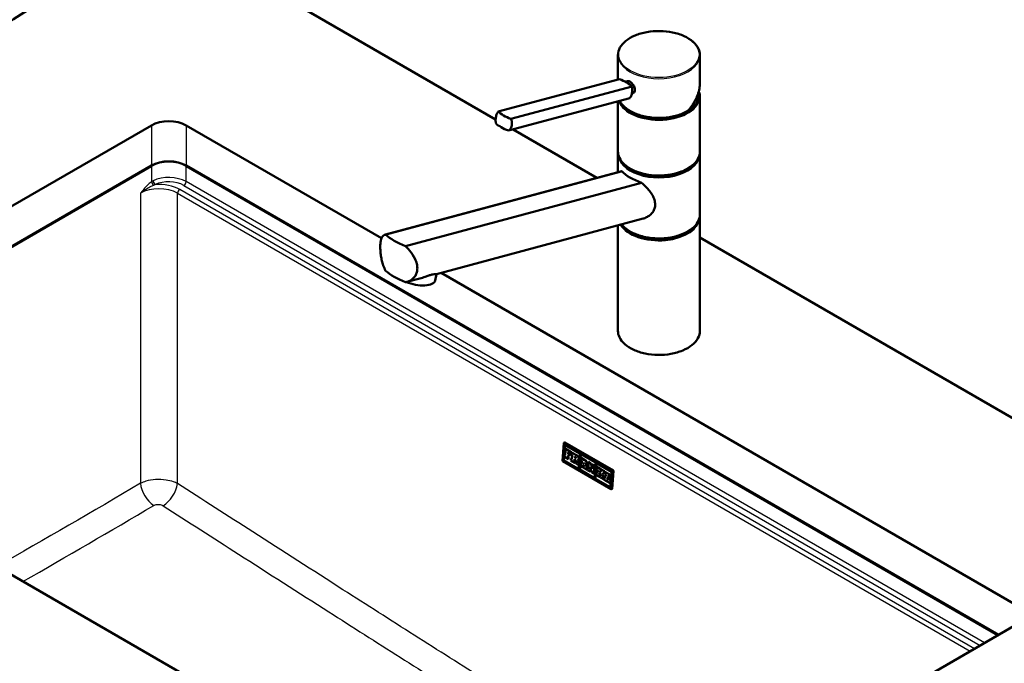
# Paper-space layout 'ISO_7' of a CAD drawing. Units: millimetres. Extents: x 0 to 2100, y 0 to 2970.
# Drawn here: x 1042 to 1642, y 1581 to 1973 of the extents above; entities that cross this region are included whole.
import ezdxf

# ---------------------------------------------------------------- set-up
doc = ezdxf.new("R2010")
doc.units = ezdxf.units.MM
doc.header["$LTSCALE"] = 10
doc.layers.add('Visible Edges(ISO)', color=7, linetype='Continuous', lineweight=50)
doc.layers.add('Visible Tangent Edges(ISO)', color=7, linetype='Continuous', lineweight=25)

psp = doc.layouts.new('ISO_7')

# ---------------------------------------------------------------- linework, layer by layer
at = {"layer": 'Visible Edges(ISO)'}
for p, q in [((1332.03, 1912.33), (1140.11, 2023.14)), ((1406.65, 1936.67), (1406.65, 1951.57)), ((1456.65, 1934.53), (1456.65, 1951.57)), ((1333.59, 1917.09), (1407.56, 1936.91)), ((1411.08, 1935.34), (1412.41, 1935.7)), ((1341.34, 1912.62), (1415.3, 1932.44)), ((1339.87, 1905.47), (1413.84, 1925.29)), ((1406.65, 1892.78), (1406.65, 1923.36)), ((1415.15, 1928.15), (1415.68, 1928.29)), ((1456.4, 1926.67), (1456.4, 1927.49)), ((1456.65, 1892.78), (1456.65, 1926.26)), ((852.53, 1753.16), (1121.93, 1908.71)), ((1143.15, 1908.71), (1262.33, 1839.89)), ((1393.8, 1876.67), (1342.64, 1906.21)), ((1406.65, 1880.11), (1406.65, 1891.15)), ((1456.65, 1854.41), (1456.65, 1891.15)), ((1121.93, 1884.21), (863.13, 1734.79)), ((1638.83, 1598.03), (1143.15, 1884.21)), ((1408.6, 1880.64), (1264.43, 1842.01)), ((1408.97, 1880.7), (1264.87, 1842.09)), ((1277.02, 1835.08), (1421.12, 1873.69)), ((1421.96, 1851.84), (1295.85, 1818.04)), ((1456.65, 1783.37), (1456.65, 1852.78)), ((1406.65, 1783.37), (1406.65, 1847.73)), ((1844.39, 1616.52), (1456.65, 1840.38)), ((1285.75, 1815.34), (1277.79, 1813.21)), ((1295.04, 1814.06), (1295.85, 1818.04)), ((1298.81, 1818.84), (1649.43, 1616.4)), ((1358.81, 1448.61), (852.53, 1740.92)), ((1373.61, 1714.98), (1372.82, 1704.11)), ((1373.61, 1704.36), (1374.3, 1713.87)), ((1373.65, 1704.38), (1374.34, 1713.85)), ((1374.23, 1715.34), (1373.66, 1715.08)), ((1403.32, 1698), (1373.76, 1715.07)), ((1374.3, 1713.87), (1383.32, 1708.66)), ((1403.88, 1698.27), (1374.32, 1715.33)), ((1374.06, 1707.77), (1373.98, 1706.58)), ((1373.98, 1706.58), (1376.44, 1705.15)), ((1374.06, 1707.77), (1374.1, 1707.79)), ((1374.43, 1707.56), (1374.06, 1707.77)), ((1374.43, 1707.59), (1374.1, 1707.79)), ((1374.34, 1711.57), (1374.25, 1710.38)), ((1374.25, 1710.38), (1374.62, 1710.16)), ((1374.34, 1711.57), (1374.37, 1711.58)), ((1378.11, 1709.39), (1374.34, 1711.57)), ((1378.15, 1709.4), (1374.37, 1711.58)), ((1374.62, 1710.16), (1374.43, 1707.56)), ((1376.16, 1706.56), (1376.22, 1707.38)), ((1376.16, 1706.56), (1376.2, 1706.57)), ((1376.53, 1706.35), (1376.16, 1706.56)), ((1376.2, 1706.57), (1376.25, 1707.36)), ((1376.57, 1706.36), (1376.2, 1706.57)), ((1376.22, 1707.38), (1376.91, 1706.98)), ((1376.29, 1708.34), (1376.35, 1709.16)), ((1376.29, 1708.34), (1376.33, 1708.36)), ((1376.98, 1707.95), (1376.29, 1708.34)), ((1376.33, 1708.36), (1376.38, 1709.15)), ((1377.01, 1707.97), (1376.33, 1708.36)), ((1376.35, 1709.16), (1377.03, 1708.77)), ((1376.91, 1706.98), (1376.98, 1707.95)), ((1376.91, 1706.98), (1376.94, 1707)), ((1376.94, 1707), (1377.01, 1707.97)), ((1376.98, 1707.95), (1377.01, 1707.97)), ((1377.03, 1708.77), (1377, 1708.33)), ((1377, 1708.33), (1377.99, 1707.76)), ((1377.99, 1707.76), (1378.11, 1709.39)), ((1377.99, 1707.76), (1378.03, 1707.77)), ((1378.03, 1707.77), (1378.15, 1709.4)), ((1378.11, 1709.39), (1378.15, 1709.4)), ((1378.34, 1709.26), (1378.25, 1708.07)), ((1378.25, 1708.07), (1378.62, 1707.85)), ((1378.34, 1709.26), (1378.37, 1709.27)), ((1381.72, 1707.3), (1378.34, 1709.26)), ((1381.76, 1707.32), (1378.37, 1709.27)), ((1378.62, 1707.85), (1378.43, 1705.25)), ((1380.29, 1706.03), (1380.35, 1706.85)), ((1380.33, 1706.05), (1380.39, 1706.84)), ((1380.35, 1706.85), (1380.72, 1706.64)), ((1383.32, 1708.66), (1382.63, 1699.15)), ((1383.28, 1698.78), (1383.97, 1708.29)), ((1383.31, 1698.8), (1384, 1708.27)), ((1383.97, 1708.29), (1392.99, 1703.08)), ((1372.95, 1703.86), (1402.5, 1686.79)), ((1373.61, 1704.36), (1373.65, 1704.38)), ((1382.63, 1699.15), (1373.61, 1704.36)), ((1382.64, 1699.19), (1373.65, 1704.38)), ((1376.44, 1705.15), (1376.53, 1706.35)), ((1376.44, 1705.15), (1376.48, 1705.17)), ((1376.48, 1705.17), (1376.57, 1706.36)), ((1376.53, 1706.35), (1376.57, 1706.36)), ((1378.06, 1705.46), (1377.98, 1704.27)), ((1377.98, 1704.27), (1380.44, 1702.84)), ((1378.06, 1705.46), (1378.1, 1705.48)), ((1378.43, 1705.25), (1378.06, 1705.46)), ((1378.43, 1705.28), (1378.1, 1705.48)), ((1380.16, 1704.25), (1380.22, 1705.07)), ((1380.16, 1704.25), (1380.2, 1704.26)), ((1380.53, 1704.04), (1380.16, 1704.25)), ((1380.2, 1704.26), (1380.26, 1705.05)), ((1380.57, 1704.05), (1380.2, 1704.26)), ((1380.22, 1705.07), (1380.59, 1704.86)), ((1380.29, 1706.03), (1380.33, 1706.05)), ((1380.66, 1705.82), (1380.29, 1706.03)), ((1380.7, 1705.84), (1380.33, 1706.05)), ((1380.44, 1702.84), (1380.53, 1704.04)), ((1380.44, 1702.84), (1380.48, 1702.86)), ((1380.48, 1702.86), (1380.57, 1704.05)), ((1380.53, 1704.04), (1380.57, 1704.05)), ((1380.59, 1704.86), (1381.17, 1702.42)), ((1381.17, 1702.42), (1382.63, 1701.58)), ((1382.35, 1702.98), (1381.98, 1704.55)), ((1382.39, 1703), (1382.02, 1704.55)), ((1382.29, 1704.61), (1382.33, 1704.62)), ((1382.35, 1702.98), (1382.39, 1703)), ((1382.72, 1702.77), (1382.35, 1702.98)), ((1382.76, 1702.79), (1382.39, 1703)), ((1382.63, 1701.58), (1382.72, 1702.77)), ((1382.63, 1701.58), (1382.67, 1701.6)), ((1382.67, 1701.6), (1382.76, 1702.79)), ((1382.72, 1702.77), (1382.76, 1702.79)), ((1383.7, 1702.3), (1383.61, 1701.1)), ((1383.61, 1701.1), (1385.29, 1700.14)), ((1383.7, 1702.3), (1383.74, 1702.32)), ((1384.09, 1702.08), (1383.7, 1702.3)), ((1384.1, 1702.11), (1383.74, 1702.32)), ((1384.79, 1704.28), (1384.09, 1702.08)), ((1384.48, 1705.71), (1384.4, 1704.51)), ((1384.4, 1704.51), (1384.79, 1704.28)), ((1384.48, 1705.71), (1384.52, 1705.73)), ((1387.51, 1703.96), (1384.48, 1705.71)), ((1387.55, 1703.98), (1384.52, 1705.73)), ((1384.98, 1701.56), (1385.08, 1701.71)), ((1384.98, 1701.56), (1385.02, 1701.58)), ((1385.38, 1701.34), (1384.98, 1701.56)), ((1385.02, 1701.58), (1385.1, 1701.7)), ((1385.41, 1701.35), (1385.02, 1701.58)), ((1385.08, 1701.71), (1386.08, 1701.13)), ((1385.29, 1700.14), (1385.38, 1701.34)), ((1385.32, 1700.15), (1385.41, 1701.35)), ((1385.38, 1701.34), (1385.41, 1701.35)), ((1385.52, 1702.55), (1385.71, 1703.16)), ((1385.52, 1702.55), (1385.55, 1702.57)), ((1385.91, 1702.32), (1385.52, 1702.55)), ((1385.55, 1702.57), (1385.72, 1703.1)), ((1385.9, 1702.37), (1385.55, 1702.57)), ((1385.74, 1701.12), (1385.66, 1699.92)), ((1385.71, 1703.16), (1385.91, 1702.32)), ((1385.74, 1701.12), (1385.78, 1701.14)), ((1386.14, 1700.9), (1385.74, 1701.12)), ((1386.13, 1700.94), (1385.78, 1701.14)), ((1386.08, 1701.13), (1386.14, 1700.9)), ((1387.03, 1702.99), (1387.43, 1702.76)), ((1387.51, 1700.1), (1387.03, 1702.99)), ((1387.54, 1700.12), (1387.07, 1702.97)), ((1387.43, 1702.76), (1387.51, 1703.96)), ((1387.43, 1702.76), (1387.46, 1702.78)), ((1387.46, 1702.78), (1387.55, 1703.98)), ((1387.51, 1703.96), (1387.55, 1703.98)), ((1388.41, 1703.44), (1388.33, 1702.24)), ((1388.33, 1702.24), (1388.72, 1702.02)), ((1388.41, 1703.44), (1388.45, 1703.46)), ((1390.09, 1702.47), (1388.41, 1703.44)), ((1390.12, 1702.49), (1388.45, 1703.46)), ((1388.72, 1702.02), (1388.54, 1699.51)), ((1390.09, 1702.47), (1390.12, 1702.49)), ((1391.21, 1699.33), (1390.09, 1702.47)), ((1391.22, 1699.42), (1390.12, 1702.49)), ((1390.99, 1701.95), (1390.9, 1700.75)), ((1390.9, 1700.75), (1391.3, 1700.53)), ((1390.99, 1701.95), (1391.03, 1701.97)), ((1392.67, 1700.99), (1390.99, 1701.95)), ((1392.7, 1701), (1391.03, 1701.97)), ((1391.3, 1700.53), (1391.21, 1699.33)), ((1392.99, 1703.08), (1392.3, 1693.57)), ((1392.58, 1699.79), (1392.67, 1700.99)), ((1392.61, 1699.8), (1392.7, 1701)), ((1392.67, 1700.99), (1392.7, 1701)), ((1392.94, 1693.2), (1393.63, 1702.71)), ((1392.98, 1693.22), (1393.66, 1702.69)), ((1393.63, 1702.71), (1402.65, 1697.5)), ((1383.28, 1698.78), (1383.31, 1698.8)), ((1392.3, 1693.57), (1383.28, 1698.78)), ((1392.3, 1693.61), (1383.31, 1698.8)), ((1385.29, 1700.14), (1385.32, 1700.15)), ((1385.66, 1699.92), (1387.81, 1698.68)), ((1387.51, 1700.1), (1387.54, 1700.12)), ((1387.9, 1699.88), (1387.51, 1700.1)), ((1387.94, 1699.89), (1387.54, 1700.12)), ((1387.81, 1698.68), (1387.9, 1699.88)), ((1387.81, 1698.68), (1387.85, 1698.7)), ((1387.85, 1698.7), (1387.94, 1699.89)), ((1387.9, 1699.88), (1387.94, 1699.89)), ((1388.15, 1699.74), (1388.06, 1698.54)), ((1388.06, 1698.54), (1389.73, 1697.57)), ((1388.15, 1699.74), (1388.18, 1699.75)), ((1388.54, 1699.51), (1388.15, 1699.74)), ((1388.54, 1699.54), (1388.18, 1699.75)), ((1389.43, 1699), (1389.53, 1700.42)), ((1389.43, 1699), (1389.46, 1699.01)), ((1389.82, 1698.77), (1389.43, 1699)), ((1389.46, 1699.01), (1389.56, 1700.34)), ((1389.86, 1698.79), (1389.46, 1699.01)), ((1389.53, 1700.42), (1390.76, 1696.98)), ((1389.73, 1697.57), (1389.82, 1698.77)), ((1389.73, 1697.57), (1389.77, 1697.59)), ((1389.77, 1697.59), (1389.86, 1698.79)), ((1389.82, 1698.77), (1389.86, 1698.79)), ((1390.76, 1696.98), (1391.92, 1696.31)), ((1391.92, 1696.31), (1392.19, 1700.01)), ((1391.92, 1696.31), (1391.95, 1696.33)), ((1391.95, 1696.33), (1392.22, 1700)), ((1392.19, 1700.01), (1392.58, 1699.79)), ((1392.58, 1699.79), (1392.61, 1699.8)), ((1393.47, 1696.76), (1393.38, 1695.51)), ((1393.38, 1695.51), (1395.81, 1694.11)), ((1393.47, 1696.76), (1393.5, 1696.77)), ((1393.98, 1696.46), (1393.47, 1696.76)), ((1393.99, 1696.49), (1393.5, 1696.77)), ((1393.73, 1700.37), (1393.64, 1699.13)), ((1393.64, 1699.13), (1394.16, 1698.83)), ((1393.73, 1700.37), (1393.76, 1700.39)), ((1396.16, 1698.97), (1393.73, 1700.37)), ((1396.2, 1698.98), (1393.76, 1700.39)), ((1394.16, 1698.83), (1393.98, 1696.46)), ((1395.38, 1695.65), (1395.47, 1696.89)), ((1395.38, 1695.65), (1395.42, 1695.67)), ((1395.9, 1695.35), (1395.38, 1695.65)), ((1395.42, 1695.67), (1395.5, 1696.84)), ((1395.94, 1695.37), (1395.42, 1695.67)), ((1395.47, 1696.89), (1396.59, 1694.95)), ((1395.49, 1697.15), (1395.56, 1698.02)), ((1396.18, 1697.66), (1395.49, 1697.15)), ((1395.53, 1697.17), (1395.59, 1698.01)), ((1395.56, 1698.02), (1396.07, 1697.73)), ((1395.81, 1694.11), (1395.9, 1695.35)), ((1395.85, 1694.13), (1395.94, 1695.37)), ((1395.9, 1695.35), (1395.94, 1695.37)), ((1396.07, 1695.25), (1395.98, 1694.01)), ((1396.07, 1697.73), (1396.16, 1698.97)), ((1396.07, 1697.73), (1396.11, 1697.74)), ((1396.07, 1695.25), (1396.1, 1695.27)), ((1396.59, 1694.95), (1396.07, 1695.25)), ((1396.56, 1695.01), (1396.1, 1695.27)), ((1396.11, 1697.74), (1396.2, 1698.98)), ((1396.16, 1698.97), (1396.2, 1698.98)), ((1396.18, 1697.66), (1396.22, 1697.68)), ((1396.24, 1697.63), (1396.18, 1697.66)), ((1396.24, 1697.66), (1396.22, 1697.68)), ((1396.33, 1698.87), (1396.24, 1697.63)), ((1396.33, 1698.87), (1396.37, 1698.89)), ((1398.31, 1697.73), (1396.33, 1698.87)), ((1398.35, 1697.74), (1396.37, 1698.89)), ((1397.25, 1696.04), (1397.7, 1696.79)), ((1397.25, 1696.04), (1397.28, 1696.06)), ((1397.75, 1694.28), (1397.25, 1696.04)), ((1397.28, 1696.06), (1397.72, 1696.77)), ((1397.78, 1694.3), (1397.28, 1696.06)), ((1397.7, 1696.79), (1398.22, 1696.49)), ((1398.22, 1696.49), (1398.31, 1697.73)), ((1398.22, 1696.49), (1398.26, 1696.5)), ((1398.26, 1696.5), (1398.35, 1697.74)), ((1398.31, 1697.73), (1398.35, 1697.74)), ((1398.7, 1697.5), (1398.61, 1696.26)), ((1398.61, 1696.26), (1399.12, 1695.96)), ((1398.7, 1697.5), (1398.73, 1697.52)), ((1402.23, 1695.46), (1398.7, 1697.5)), ((1402.27, 1695.48), (1398.73, 1697.52)), ((1399.12, 1695.96), (1398.95, 1693.59)), ((1400.33, 1694.62), (1400.38, 1695.24)), ((1400.33, 1694.62), (1400.37, 1694.64)), ((1401.06, 1694.2), (1400.33, 1694.62)), ((1400.37, 1694.64), (1400.41, 1695.22)), ((1401.1, 1694.21), (1400.37, 1694.64)), ((1400.38, 1695.24), (1401.11, 1694.82)), ((1401.11, 1694.82), (1401.08, 1694.45)), ((1402.65, 1697.5), (1401.96, 1687.99)), ((1402.12, 1693.86), (1402.23, 1695.46)), ((1402.15, 1693.87), (1402.27, 1695.48)), ((1402.23, 1695.46), (1402.27, 1695.48)), ((1402.66, 1686.88), (1403.45, 1697.75)), ((1403.22, 1687.15), (1404.01, 1698.02)), ((1392.94, 1693.2), (1392.98, 1693.22)), ((1401.96, 1687.99), (1392.94, 1693.2)), ((1401.96, 1688.03), (1392.98, 1693.22)), ((1395.81, 1694.11), (1395.85, 1694.13)), ((1395.98, 1694.01), (1398.18, 1692.74)), ((1397.75, 1694.28), (1397.78, 1694.3)), ((1398.27, 1693.98), (1397.75, 1694.28)), ((1398.3, 1694), (1397.78, 1694.3)), ((1398.18, 1692.74), (1398.27, 1693.98)), ((1398.18, 1692.74), (1398.21, 1692.76)), ((1398.21, 1692.76), (1398.3, 1694)), ((1398.27, 1693.98), (1398.3, 1694)), ((1398.43, 1693.89), (1398.34, 1692.65)), ((1398.34, 1692.65), (1401.88, 1690.61)), ((1398.43, 1693.89), (1398.47, 1693.9)), ((1398.95, 1693.59), (1398.43, 1693.89)), ((1398.95, 1693.62), (1398.47, 1693.9)), ((1400.21, 1692.86), (1400.27, 1693.74)), ((1400.21, 1692.86), (1400.24, 1692.88)), ((1400.94, 1692.44), (1400.21, 1692.86)), ((1400.24, 1692.88), (1400.3, 1693.72)), ((1400.94, 1692.48), (1400.24, 1692.88)), ((1400.27, 1693.74), (1401, 1693.32)), ((1400.98, 1693.06), (1400.94, 1692.44)), ((1400.98, 1693.06), (1401.02, 1693.08)), ((1402.02, 1692.47), (1400.98, 1693.06)), ((1401, 1693.32), (1401.06, 1694.2)), ((1401, 1693.32), (1401.04, 1693.34)), ((1402.05, 1692.48), (1401.02, 1693.08)), ((1401.04, 1693.34), (1401.1, 1694.21)), ((1401.06, 1694.2), (1401.1, 1694.21)), ((1401.08, 1694.45), (1402.12, 1693.86)), ((1401.88, 1690.61), (1402.02, 1692.47)), ((1401.88, 1690.61), (1401.92, 1690.62)), ((1401.92, 1690.62), (1402.05, 1692.48)), ((1402.02, 1692.47), (1402.05, 1692.48)), ((1402.12, 1693.86), (1402.15, 1693.87)), ((1403.17, 1687.05), (1402.6, 1686.78)), ((1649.43, 1604.15), (1380.03, 1448.61))]:
    psp.add_line(p, q, dxfattribs=at)
for centre, major_axis, ratio, start_param, end_param in [((1343.26, 1824.2), (-400, 0), 0.57735, 5.245107, 5.782884), ((1399.72, 1931.54), (-17.63, 3.61), 0.408248, 4.02767, 4.336863), ((1399.72, 1931.54), (-17.63, 3.61), 0.408248, 3.718476, 4.02767), ((1431.65, 1927.49), (24.75, 0), 0.57735, 3.695763, 6.447264), ((1431.65, 1926.67), (24.75, 0), 0.57735, 3.359293, 6.283185), ((1431.65, 1927.49), (23.25, 0), 0.57735, 5.784228, 6.161693), ((1431.65, 1926.67), (23, 0), 0.57735, 6.135657, 6.192728), ((1349.18, 1918), (17.63, -3.61), 0.408248, 3.718476, 4.336863), ((1132.54, 1902.58), (15, 0), 0.57735, 0.785398, 2.356194), ((1347.71, 1910.84), (-17.63, 3.61), 0.408248, 0.576884, 1.19527), ((1132.54, 1878.09), (-15, 0), 0.57735, 3.926991, 5.497787), ((1431.65, 1891.56), (24.75, 0), 0.57735, 3.223499, 6.201279), ((1431.65, 1892.38), (-24.75, 0), 0.57735, 0.554171, 2.587422), ((1431.65, 1881.64), (24.93, -4.67), 0.410754, 3.65308, 4.354386), ((1431.65, 1853.18), (24.75, 0), 0.57735, 3.496917, 6.201279), ((1431.65, 1854), (-24.75, 0), 0.57735, 0.554171, 2.587422), ((1294.94, 1845.01), (-34.9, 6.53), 0.410754, 0.614244, 1.110036), ((1294.94, 1822.97), (34.9, -6.53), 0.410754, 3.755836, 4.251629), ((1283.28, 1816.46), (11.76, -2.41), 0.408248, 4.278356, 6.283185), ((1373.75, 1714.9), (-0.086, 0.181), 0.625473, 5.545399, 7.116195), ((1374.31, 1715.16), (-0.086, 0.181), 0.625473, 5.545399, 6.283185), ((1380.69, 1706.23), (0.208, -0.436), 0.625473, 5.545399, 8.686991), ((1381.63, 1706), (0.66, -1.39), 0.625473, 5.956773, 8.686991), ((1381.66, 1706.01), (0.66, -1.39), 0.625473, 0, 2.403806), ((1372.96, 1704.03), (-0.086, 0.181), 0.625473, 0.83301, 2.403806), ((1380.73, 1706.25), (0.208, -0.436), 0.625473, 5.545399, 6.218553), ((1403.31, 1697.83), (0.086, -0.181), 0.625473, 0.83301, 2.403806), ((1403.87, 1698.1), (-0.086, 0.181), 0.625473, 3.974602, 5.545399), ((1402.52, 1686.96), (0.086, -0.181), 0.625473, 5.545399, 7.116195), ((1403.08, 1687.23), (0.086, -0.181), 0.625473, 0, 0.83301)]:
    psp.add_ellipse(centre, major_axis=major_axis, ratio=ratio, start_param=start_param, end_param=end_param, dxfattribs=at)
for points, knots in [([(1406.65, 1951.57), (1406.65, 1953.11), (1407.06, 1954.65), (1408.68, 1957.59), (1409.9, 1958.98), (1413.03, 1961.49), (1414.96, 1962.61), (1419.31, 1964.42), (1421.74, 1965.12), (1426.84, 1966.03), (1429.52, 1966.25), (1434.85, 1966.18), (1437.5, 1965.9), (1442.53, 1964.86), (1444.9, 1964.1), (1449.12, 1962.18), (1450.97, 1961.02), (1453.95, 1958.39), (1455.08, 1956.93), (1456.35, 1954.15), (1456.65, 1952.86), (1456.65, 1951.57)], [5.497787, 5.497787, 5.497787, 5.497787, 5.805603, 5.805603, 6.121561, 6.121561, 6.444326, 6.444326, 6.767616, 6.767616, 7.090334, 7.090334, 7.412834, 7.412834, 7.735617, 7.735617, 8.058967, 8.058967, 8.381325, 8.381325, 8.63938, 8.63938, 8.63938, 8.63938]), ([(1412.41, 1935.7), (1412.56, 1935.74), (1412.73, 1935.75), (1413.24, 1935.7), (1413.61, 1935.57), (1414.33, 1935.15), (1414.72, 1934.84), (1415.46, 1934.11), (1415.81, 1933.67), (1416.36, 1932.8), (1416.61, 1932.31), (1416.94, 1931.32), (1417.02, 1930.83), (1417.02, 1930.4)], [0.382112, 0.382112, 0.382112, 0.382112, 0.4669376, 0.4669376, 0.6201565, 0.6201565, 0.7733754, 0.7733754, 0.9265943, 0.9265943, 1.0834536, 1.0834536, 1.240313, 1.240313, 1.240313, 1.240313]), ([(1413.84, 1925.29), (1414.07, 1925.52), (1414.28, 1925.82), (1414.77, 1926.74), (1415.01, 1927.47), (1415.17, 1928.24), (1415.33, 1929.01), (1415.42, 1929.92), (1415.41, 1931.37), (1415.38, 1931.92), (1415.3, 1932.44)], [-0.412375, -0.412375, -0.412375, -0.412375, -0.2583698, -0.2583698, 0, 0, 0, 0.2583698, 0.2583698, 0.412375, 0.412375, 0.412375, 0.412375]), ([(1417.02, 1930.4), (1417.02, 1929.99), (1416.94, 1929.57), (1416.61, 1928.89), (1416.36, 1928.62), (1415.95, 1928.39), (1415.82, 1928.33), (1415.68, 1928.29)], [1.240313, 1.240313, 1.240313, 1.240313, 1.394333, 1.394333, 1.5483531, 1.5483531, 1.6139305, 1.6139305, 1.6139305, 1.6139305]), ([(1449.22, 1917.46), (1449.69, 1917.98), (1450.14, 1918.51), (1451, 1919.58), (1451.41, 1920.13), (1452.18, 1921.23), (1452.55, 1921.79), (1453.25, 1922.93), (1453.57, 1923.5), (1454.17, 1924.65), (1454.45, 1925.23), (1454.96, 1926.4), (1455.19, 1926.99), (1455.6, 1928.16), (1455.78, 1928.75), (1456.1, 1929.92), (1456.23, 1930.51), (1456.44, 1931.67), (1456.51, 1932.25), (1456.62, 1933.4), (1456.65, 1933.97), (1456.65, 1934.53)], [-1.5777627, -1.5777627, -1.5777627, -1.5777627, -1.4985263, -1.4985263, -1.4192898, -1.4192898, -1.3400533, -1.3400533, -1.2608169, -1.2608169, -1.1815804, -1.1815804, -1.102344, -1.102344, -1.0231075, -1.0231075, -0.9438711, -0.9438711, -0.8646346, -0.8646346, -0.7853982, -0.7853982, -0.7853982, -0.7853982]), ([(1449.2, 1917.44), (1447.29, 1916.34), (1445.07, 1915.43), (1440.28, 1914.06), (1437.69, 1913.6), (1432.41, 1913.17), (1429.71, 1913.21), (1424.47, 1913.78), (1421.92, 1914.3), (1417.25, 1915.81), (1415.11, 1916.78), (1411.47, 1919.08), (1409.96, 1920.41), (1408.4, 1922.44), (1408.02, 1923.03), (1407.71, 1923.64)], [3.142959, 3.142959, 3.142959, 3.142959, 3.466351, 3.466351, 3.789339, 3.789339, 4.111884, 4.111884, 4.434467, 4.434467, 4.757545, 4.757545, 5.080867, 5.080867, 5.209574, 5.209574, 5.209574, 5.209574]), ([(1332.13, 1909.94), (1332.05, 1910.46), (1332.02, 1911.01), (1332.01, 1912.47), (1332.1, 1913.37), (1332.26, 1914.14), (1332.42, 1914.91), (1332.66, 1915.64), (1333.15, 1916.56), (1333.36, 1916.86), (1333.59, 1917.09)], [-0.412375, -0.412375, -0.412375, -0.412375, -0.2583698, -0.2583698, 0, 0, 0, 0.2583698, 0.2583698, 0.412375, 0.412375, 0.412375, 0.412375]), ([(1449.2, 1917.44), (1449.22, 1917.46), (1449.24, 1917.48), (1449.25, 1917.53), (1449.25, 1917.55), (1449.25, 1917.59), (1449.25, 1917.61), (1449.24, 1917.64), (1449.24, 1917.64), (1449.24, 1917.64)], [-0.0398471, -0.0398471, -0.0398471, -0.0398471, -0.02111176, -0.02111176, -0.01056304, -0.01056304, 0, 0, 0.00032398, 0.00032398, 0.00032398, 0.00032398]), ([(1341.34, 1912.62), (1341.55, 1912.13), (1341.71, 1911.62), (1342, 1910.24), (1342.01, 1909.37), (1341.69, 1907.83), (1341.35, 1907.07), (1340.58, 1906.07), (1340.24, 1905.74), (1339.87, 1905.47)], [1.6537755, 1.6537755, 1.6537755, 1.6537755, 1.8077807, 1.8077807, 2.0661504, 2.0661504, 2.3245202, 2.3245202, 2.4785254, 2.4785254, 2.4785254, 2.4785254]), ([(1456.65, 1892.78), (1456.65, 1891.24), (1456.23, 1889.71), (1454.61, 1886.77), (1453.39, 1885.38), (1450.26, 1882.86), (1448.33, 1881.75), (1443.98, 1879.94), (1441.55, 1879.24), (1436.45, 1878.33), (1433.77, 1878.11), (1428.44, 1878.18), (1425.79, 1878.46), (1420.76, 1879.5), (1418.39, 1880.26), (1414.17, 1882.18), (1412.32, 1883.34), (1409.34, 1885.96), (1408.21, 1887.42), (1406.94, 1890.2), (1406.65, 1891.49), (1406.65, 1892.78)], [2.356194, 2.356194, 2.356194, 2.356194, 2.66401, 2.66401, 2.979968, 2.979968, 3.302733, 3.302733, 3.626023, 3.626023, 3.948741, 3.948741, 4.271241, 4.271241, 4.594024, 4.594024, 4.917374, 4.917374, 5.239732, 5.239732, 5.497787, 5.497787, 5.497787, 5.497787]), ([(1421.12, 1873.69), (1422.02, 1872.88), (1422.89, 1872.05), (1425.19, 1869.65), (1426.64, 1867.88), (1428.21, 1865.12), (1428.64, 1864.19), (1429.22, 1862.31), (1429.38, 1861.37), (1429.38, 1860.45)], [8.317582, 8.317582, 8.317582, 8.317582, 8.664161, 8.664161, 9.339921, 9.339921, 9.677802, 9.677802, 10.015682, 10.015682, 10.015682, 10.015682]), ([(1429.38, 1860.45), (1429.38, 1859.66), (1429.26, 1858.85), (1428.77, 1857.3), (1428.39, 1856.55), (1427.43, 1855.18), (1426.84, 1854.55), (1425.55, 1853.47), (1424.84, 1853.02), (1423.44, 1852.32), (1422.72, 1852.04), (1421.96, 1851.84)], [0, 0, 0, 0, 0.290813, 0.290813, 0.581627, 0.581627, 0.87244, 0.87244, 1.163253, 1.163253, 1.434099, 1.434099, 1.434099, 1.434099]), ([(1456.65, 1854.41), (1456.65, 1852.87), (1456.23, 1851.33), (1454.61, 1848.4), (1453.39, 1847), (1450.26, 1844.49), (1448.33, 1843.38), (1443.98, 1841.56), (1441.55, 1840.87), (1436.45, 1839.95), (1433.77, 1839.73), (1428.44, 1839.8), (1425.79, 1840.08), (1420.76, 1841.12), (1418.39, 1841.88), (1414.17, 1843.8), (1412.32, 1844.96), (1410.09, 1846.93), (1409.44, 1847.61), (1408.88, 1848.33)], [2.356194, 2.356194, 2.356194, 2.356194, 2.66401, 2.66401, 2.979968, 2.979968, 3.302733, 3.302733, 3.626023, 3.626023, 3.948741, 3.948741, 4.271241, 4.271241, 4.594024, 4.594024, 4.917374, 4.917374, 5.077482, 5.077482, 5.077482, 5.077482]), ([(1264.87, 1820.05), (1264.31, 1821.08), (1263.84, 1822.18), (1263.13, 1824.19), (1262.85, 1825.15), (1262.38, 1827.13), (1262.18, 1828.14), (1261.89, 1830.13), (1261.78, 1831.11), (1261.64, 1832.96), (1261.61, 1833.83), (1261.61, 1835.5), (1261.65, 1836.33), (1261.81, 1837.85), (1261.92, 1838.53), (1262.41, 1840.32), (1262.91, 1841.15), (1263.94, 1841.86), (1264.37, 1842.03), (1264.87, 1842.09)], [3.250189, 3.250189, 3.250189, 3.250189, 3.606455, 3.606455, 3.897837, 3.897837, 4.18922, 4.18922, 4.480602, 4.480602, 4.771985, 4.771985, 5.094237, 5.094237, 5.41649, 5.41649, 6.060995, 6.060995, 6.40245, 6.40245, 6.40245, 6.40245]), ([(1277.02, 1835.08), (1277.87, 1834.24), (1278.67, 1833.36), (1280.74, 1830.86), (1282, 1829.01), (1283.31, 1826.18), (1283.66, 1825.23), (1284.12, 1823.36), (1284.24, 1822.44), (1284.24, 1821.56), (1284.24, 1820.77), (1284.14, 1819.97), (1283.73, 1818.43), (1283.42, 1817.7), (1282.6, 1816.35), (1282.09, 1815.75), (1280.95, 1814.7), (1280.31, 1814.27), (1278.86, 1813.51), (1277.96, 1813.2), (1277.02, 1813.03)], [-1.630466, -1.630466, -1.630466, -1.630466, -1.289011, -1.289011, -0.644505, -0.644505, -0.322253, -0.322253, 0, 0, 0, 0.291382, 0.291382, 0.582765, 0.582765, 0.874147, 0.874147, 1.16553, 1.16553, 1.521796, 1.521796, 1.521796, 1.521796]), ([(1285.75, 1815.34), (1286.83, 1815.63), (1287.93, 1815.98), (1289.74, 1816.6), (1290.48, 1816.86), (1291.84, 1817.32), (1292.46, 1817.51), (1293.01, 1817.66), (1293.56, 1817.81), (1294.04, 1817.91), (1294.82, 1818.03), (1295.13, 1818.05), (1295.67, 1818.06), (1295.82, 1818.04), (1295.85, 1818.05)], [-0.807034, -0.807034, -0.807034, -0.807034, -0.481393, -0.481393, -0.240697, -0.240697, 0, 0, 0, 0.240697, 0.240697, 0.481393, 0.481393, 0.807034, 0.807034, 0.807034, 0.807034]), ([(1456.65, 1783.37), (1456.65, 1781.83), (1456.23, 1780.3), (1454.61, 1777.36), (1453.39, 1775.96), (1450.26, 1773.45), (1448.33, 1772.34), (1443.98, 1770.53), (1441.55, 1769.83), (1436.45, 1768.92), (1433.77, 1768.7), (1428.44, 1768.77), (1425.79, 1769.05), (1420.76, 1770.09), (1418.39, 1770.85), (1414.17, 1772.77), (1412.32, 1773.93), (1409.34, 1776.55), (1408.21, 1778.01), (1406.94, 1780.79), (1406.65, 1782.08), (1406.65, 1783.37)], [2.356194, 2.356194, 2.356194, 2.356194, 2.66401, 2.66401, 2.979968, 2.979968, 3.302733, 3.302733, 3.626023, 3.626023, 3.948741, 3.948741, 4.271241, 4.271241, 4.594024, 4.594024, 4.917374, 4.917374, 5.239732, 5.239732, 5.497787, 5.497787, 5.497787, 5.497787])]:
    psp.add_open_spline(points, degree=3, knots=knots, dxfattribs=at)
for points in [[(1456.31, 1928.65), (1456.53, 1927.87), (1456.65, 1927.06), (1456.65, 1926.26)], [(1406.65, 1891.15), (1406.65, 1891.42), (1406.66, 1891.7), (1406.68, 1891.97)], [(1456.61, 1891.97), (1456.63, 1891.7), (1456.65, 1891.42), (1456.65, 1891.15)], [(1408.6, 1880.64), (1408.71, 1880.67), (1408.84, 1880.69), (1408.97, 1880.7)], [(1456.61, 1853.59), (1456.63, 1853.32), (1456.65, 1853.05), (1456.65, 1852.78)]]:
    psp.add_open_spline(points, degree=3, dxfattribs=at)
at = {"layer": 'Visible Tangent Edges(ISO)'}
for p, q in [((1121.93, 1908.71), (1121.93, 1884.21)), ((1143.15, 1908.71), (1143.15, 1884.21)), ((863.69, 1734.47), (1122, 1883.61)), ((1122, 1883.61), (1122, 1874.38)), ((1143.13, 1874.42), (1143.13, 1883.61)), ((1143.13, 1883.61), (1638.3, 1597.73)), ((1624.22, 1589.6), (1139.24, 1869.61)), ((1141.73, 1872.12), (1627.64, 1591.57)), ((1630.34, 1593.13), (1143.13, 1874.42)), ((1115.29, 1867.3), (1115.29, 1690.45)), ((1137.83, 1867.3), (1621.53, 1588.04)), ((1137.83, 1690.3), (1137.83, 1867.3)), ((1373.76, 1715.07), (1374.32, 1715.33)), ((1381.72, 1707.3), (1381.76, 1707.32)), ((1380.66, 1705.82), (1380.7, 1705.84)), ((1403.88, 1698.27), (1403.32, 1698)), ((1403.45, 1697.75), (1404.01, 1698.02)), ((1403.22, 1687.15), (1402.66, 1686.88))]:
    psp.add_line(p, q, dxfattribs=at)
psp.add_ellipse((1431.65, 1951.98), major_axis=(-24.5, 0), ratio=0.57735, dxfattribs=at)
for centre, major_axis, ratio, start_param, end_param in [((1431.65, 1951.57), (-25, 0), 0.57735, 0, 3.141593), ((1431.65, 1927.94), (22.58, 14.98), 0.715908, 5.049946, 5.839869), ((1431.65, 1926.26), (-25, 0), 0.57735, 0.193566, 3.141593), ((1431.65, 1927.89), (-25, 0), 0.57735, 0.298091, 2.35167), ((1431.65, 1892.78), (25, 0), 0.57735, 3.141593, 6.283185), ((1132.57, 1877.26), (15, 0), 0.59629, 0.789196, 2.352396), ((1431.65, 1891.15), (-25, 0), 0.57735, 0, 3.141593), ((1120.59, 1884.28), (-1, 1.73), 0.57735, 4.014257, 4.338647), ((1144.54, 1884.28), (1, 1.73), 0.57735, 1.959879, 2.268928), ((1132.57, 1868.38), (-15, 0), 0.567215, 3.930789, 5.40726), ((1124.24, 1874.19), (0.87, -1.8), 0.525133, 4.061238, 5.537574), ((1132.57, 1866.75), (13, 0), 0.581753, 0.789196, 2.265668), ((1126.56, 1860.54), (16, 0), 0.595381, 0.789196, 2.352396), ((1123.41, 1873.71), (-1.14, 1.64), 0.526916, 0.827027, 2.180474), ((1126.56, 1862.17), (-18, 0), 0.581753, 3.930789, 4.841263), ((1139.24, 1867.97), (-1, -1.73), 0.57735, 3.926991, 5.410521), ((1141.73, 1873.75), (-1, -1.73), 0.57735, 0.785398, 2.268928), ((1431.65, 1852.78), (-25, 0), 0.57735, 0.330355, 3.141593), ((1431.65, 1854.41), (25, 0), 0.57735, 3.574759, 6.283185), ((1431.65, 1783.37), (25, 0), 0.57735, 3.141593, 6.283185), ((1123.74, 1686.42), (6.11, -10.33), 0.571603, 4.008419, 5.440718), ((1129.38, 1686.28), (-6.48, -10.1), 0.549659, 0.823292, 2.295463)]:
    psp.add_ellipse(centre, major_axis=major_axis, ratio=ratio, start_param=start_param, end_param=end_param, dxfattribs=at)
for points in [[(1122.96, 1874.92), (1122.63, 1874.76), (1122.31, 1874.58), (1122, 1874.38)], [(1123.35, 1872.27), (1123.64, 1872.38), (1123.94, 1872.48), (1124.24, 1872.56)], [(1115.29, 1690.45), (1086.14, 1673.22), (1056.96, 1656.32), (1027.76, 1639.75)], [(1043.57, 1630.62), (1070.19, 1645.8), (1096.8, 1661.24), (1123.4, 1676.94)]]:
    psp.add_open_spline(points, degree=3, dxfattribs=at)
for points, knots in [([(1122, 1874.38), (1121.72, 1874.18), (1121.44, 1873.97), (1120.33, 1873.07), (1119.53, 1872.29), (1118.1, 1870.76), (1117.47, 1870.01), (1116.32, 1868.61), (1115.8, 1867.96), (1115.29, 1867.3)], [-1.048204, -1.048204, -1.048204, -1.048204, -0.928075, -0.928075, -0.564595, -0.564595, -0.256967, -0.256967, 0.001762, 0.001762, 0.001762, 0.001762]), ([(1115.29, 1867.3), (1115.89, 1867.83), (1116.52, 1868.34), (1117.95, 1869.39), (1118.75, 1869.93), (1120.51, 1870.98), (1121.47, 1871.48), (1122.73, 1872.03), (1123.05, 1872.16), (1123.35, 1872.27)], [-0.001762, -0.001762, -0.001762, -0.001762, 0.256967, 0.256967, 0.564595, 0.564595, 0.928075, 0.928075, 1.048204, 1.048204, 1.048204, 1.048204]), ([(1137.83, 1690.3), (1137.09, 1690.68), (1136.28, 1691.03), (1134.02, 1691.81), (1132.48, 1692.17), (1128.81, 1692.72), (1126.64, 1692.82), (1122.42, 1692.56), (1120.37, 1692.22), (1117.36, 1691.35), (1116.26, 1690.93), (1115.29, 1690.45)], [0, 0, 0, 0, 0.0787929, 0.0787929, 0.2048616, 0.2048616, 0.3651781, 0.3651781, 0.5239364, 0.5239364, 0.6270597, 0.6270597, 0.6270597, 0.6270597]), ([(1459.82, 1494.68), (1451.21, 1499.18), (1442.59, 1503.7), (1423.86, 1513.61), (1413.75, 1519.02), (1394.74, 1529.43), (1385.85, 1534.41), (1368.43, 1544.47), (1359.91, 1549.53), (1342.89, 1559.85), (1334.39, 1565.1), (1311.38, 1579.44), (1296.88, 1588.61), (1267.86, 1607.04), (1253.34, 1616.3), (1220.49, 1637.3), (1202.16, 1649.04), (1168.5, 1670.62), (1153.16, 1680.46), (1137.83, 1690.3)], [-45.671637, -45.671637, -45.671637, -45.671637, -42.026011, -42.026011, -37.746069, -37.746069, -33.976621, -33.976621, -30.357489, -30.357489, -26.738358, -26.738358, -20.557852, -20.557852, -14.364659, -14.364659, -6.54371, -6.54371, 0, 0, 0, 0]), ([(1123.4, 1676.94), (1123.64, 1677.08), (1123.92, 1677.21), (1124.67, 1677.46), (1125.18, 1677.55), (1126.24, 1677.61), (1126.78, 1677.57), (1127.7, 1677.39), (1128.09, 1677.27), (1128.65, 1677.03), (1128.85, 1676.92), (1129.04, 1676.8)], [-0.6270597, -0.6270597, -0.6270597, -0.6270597, -0.5239364, -0.5239364, -0.3651781, -0.3651781, -0.2048616, -0.2048616, -0.0787929, -0.0787929, 0, 0, 0, 0]), ([(1129.04, 1676.8), (1144.38, 1666.96), (1159.72, 1657.12), (1193.41, 1635.55), (1211.76, 1623.81), (1244.66, 1602.83), (1259.2, 1593.57), (1288.3, 1575.15), (1302.85, 1565.99), (1326, 1551.65), (1334.57, 1546.39), (1351.74, 1536.04), (1360.35, 1530.95), (1377.91, 1520.82), (1386.86, 1515.78), (1405.92, 1505.27), (1416.04, 1499.82), (1431.93, 1491.36), (1437.71, 1488.3), (1443.5, 1485.25)], [0, 0, 0, 0, 6.54371, 6.54371, 14.364659, 14.364659, 20.557852, 20.557852, 26.738358, 26.738358, 30.357489, 30.357489, 33.976621, 33.976621, 37.746069, 37.746069, 42.026011, 42.026011, 44.473685, 44.473685, 44.473685, 44.473685])]:
    psp.add_open_spline(points, degree=3, knots=knots, dxfattribs=at)

doc.saveas('drawing.dxf')
